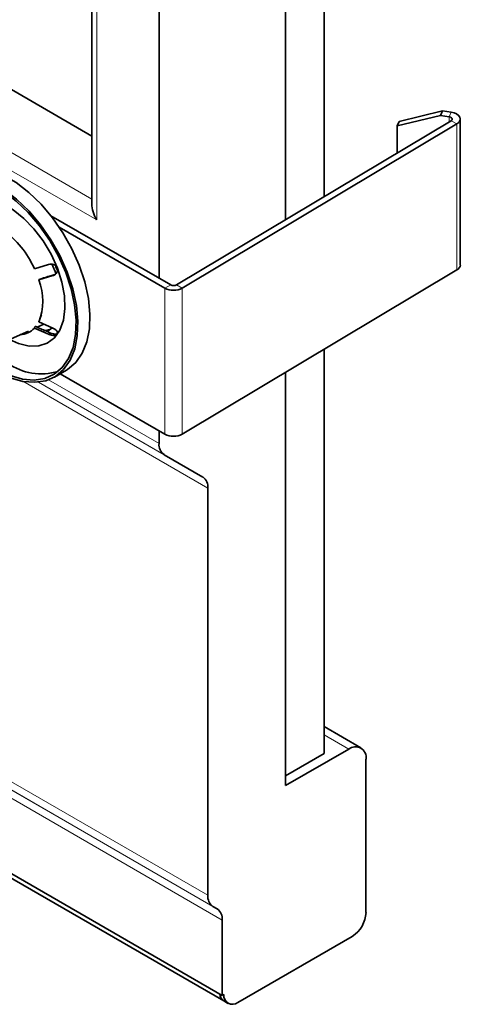
# Model space of a CAD drawing. Units: millimetres. Extents: x 122300 to 139652, y -11960 to 3990.
# Drawn here: x 126629 to 126729, y -9389 to -9166 of the extents above; entities that cross this region are included whole.
import ezdxf

# ---------------------------------------------------------------- set-up
doc = ezdxf.new("R2010")
doc.units = ezdxf.units.MM
doc.header["$LTSCALE"] = 2.5
doc.linetypes.add('SLD-Durchgehend', pattern=[0])
doc.layers.add('133385', color=7, linetype='Continuous')
doc.layers.add('TANGENT_EDGES', color=4, linetype='Continuous')

# ---------------------------------------------------------------- blocks, each defined once
blk = doc.blocks.new('1038210-M_K_ISOMETRIC VIEW')
at = {"layer": '133385', "color": 0, "linetype": 'SLD-Durchgehend', "lineweight": 35}
for p, q in [((233.87, 135.08), (233.87, 170.59)), ((160.22, 168.55), (205.32, 142.51)), ((229.13, 167.76), (229.13, 132.25)), ((205.32, 162.75), (205.32, 134.19)), ((213.58, 125.06), (213.58, 160.58)), ((243.1, 144.34), (248.43, 145.62)), ((248.43, 145.62), (248.19, 145.06)), ((248.43, 145.62), (249.5, 145.46)), ((249.49, 144.42), (215.72, 124.23)), ((248.19, 145.06), (242.86, 143.78)), ((242.86, 143.78), (243.1, 144.34)), ((248.19, 145.06), (249.25, 144.9)), ((250.63, 126.66), (250.63, 144.62)), ((250.21, 144.02), (216.44, 123.83)), ((242.86, 143.78), (242.86, 140.45)), ((215.01, 124.23), (200.29, 132.73)), ((214.3, 123.82), (201.31, 131.32)), ((198.26, 126.2), (200, 126.73)), ((200.92, 125.57), (200.41, 126.8)), ((250.21, 126.06), (216.44, 105.87)), ((198.79, 124.83), (200.53, 125.36)), ((198.85, 124.91), (198.79, 124.83)), ((200.86, 125.55), (200.78, 125.51)), ((198.32, 119.1), (198.26, 118.9)), ((198.26, 118.9), (200, 118.15)), ((198.59, 119.02), (199.41, 119.39)), ((198.86, 119.89), (198.79, 119.66)), ((198.79, 119.66), (200.53, 118.91)), ((194.66, 117.28), (197.52, 118.55)), ((233.87, 66.59), (233.87, 116.29)), ((200.71, 112.89), (202.19, 113.75)), ((214.3, 105.86), (201.41, 113.3)), ((229.13, 113.46), (229.13, 62.63)), ((229.13, 63.85), (229.13, 113.46)), ((90.54, 112.35), (221.35, 36.83)), ((91.78, 111.06), (221.53, 36.16)), ((213.58, 104.72), (213.58, 106.28)), ((214.2, 103.34), (218.96, 100.59)), ((219.59, 49.15), (219.59, 99.22)), ((238.41, 67.27), (233.87, 69.89)), ((229.13, 62.63), (236.91, 67.12)), ((229.13, 63.85), (233.87, 66.59)), ((239.03, 47.03), (239.03, 65.89)), ((220.21, 47.78), (220.73, 47.47)), ((221.35, 36.83), (221.35, 46.1)), ((223.26, 35.97), (237.33, 44.09)), ((221.57, 36.95), (221.35, 36.83)), ((221.53, 36.16), (222.06, 35.85))]:
    blk.add_line(p, q, dxfattribs=at)
at = {"layer": '133385', "color": 0, "linetype": 'SLD-Durchgehend', "lineweight": 35, "flags": 128}
for points in [[(249.5, 145.46), (249.86, 145.38), (250.17, 145.25), (250.42, 145.07), (250.57, 144.86), (250.63, 144.64), (250.59, 144.41), (250.44, 144.2), (250.21, 144.02)], [(249.25, 144.9), (249.38, 144.88), (249.48, 144.83), (249.56, 144.77), (249.61, 144.7), (249.63, 144.63), (249.62, 144.55), (249.57, 144.48), (249.49, 144.42)], [(188.19, 138), (188.63, 138.22), (189.9, 138.59), (191.31, 138.63), (192.82, 138.34), (194.39, 137.72), (195.99, 136.81), (197.56, 135.6), (199.07, 134.15), (200.48, 132.48), (201.76, 130.64), (202.86, 128.67), (203.76, 126.64), (204.45, 124.58), (204.89, 122.56), (205.08, 120.62), (205.02, 118.82), (204.7, 117.2), (204.13, 115.81), (203.34, 114.67), (202.33, 113.83), (202.19, 113.75)], [(193.71, 113.58), (192.12, 114.65), (190.57, 115.98), (189.11, 117.55), (187.76, 119.31), (186.57, 121.22), (185.56, 123.22), (184.76, 125.28), (184.2, 127.32), (183.88, 129.31), (183.81, 131.18), (184.01, 132.9), (184.45, 134.41), (185.13, 135.68), (186.04, 136.67), (187.14, 137.36), (188.41, 137.73), (189.83, 137.77), (191.34, 137.48), (192.91, 136.87), (194.5, 135.95), (196.07, 134.75), (197.59, 133.29), (199, 131.62), (200.27, 129.78), (201.37, 127.82), (202.28, 125.78), (202.96, 123.72), (203.41, 121.7), (203.6, 119.76), (203.53, 117.96), (203.21, 116.34), (202.65, 114.95), (201.85, 113.82), (200.85, 112.97), (199.65, 112.44), (198.31, 112.24), (196.84, 112.36), (195.29, 112.81), (193.71, 113.58)], [(193.71, 113.83), (192.15, 114.87), (190.64, 116.17), (189.2, 117.71), (187.89, 119.43), (186.72, 121.3), (185.73, 123.26), (184.95, 125.27), (184.4, 127.27), (184.09, 129.22), (184.03, 131.05), (184.21, 132.73), (184.65, 134.21), (185.32, 135.45), (186.2, 136.42), (187.28, 137.1), (188.53, 137.46), (189.91, 137.5), (191.39, 137.21), (192.93, 136.61), (194.49, 135.71), (196.02, 134.54), (197.5, 133.11), (198.88, 131.48), (200.13, 129.68), (201.21, 127.76), (202.1, 125.76), (202.76, 123.75), (203.2, 121.77), (203.39, 119.88), (203.32, 118.11), (203.01, 116.53), (202.46, 115.17), (201.68, 114.06), (200.69, 113.23), (199.53, 112.71), (198.21, 112.51), (196.77, 112.63), (195.26, 113.07), (193.71, 113.83)], [(187.94, 130.04), (188.01, 130.93), (188.32, 132.25), (188.88, 133.33), (189.66, 134.14), (190.63, 134.65), (191.75, 134.84), (192.99, 134.69), (194.31, 134.23), (195.65, 133.46), (196.96, 132.4), (198.2, 131.11), (199.33, 129.63), (200.3, 128), (201.08, 126.29), (201.63, 124.57), (201.95, 122.88), (202.01, 121.3), (201.82, 119.88), (201.38, 118.67), (200.71, 117.72), (199.84, 117.06), (198.78, 116.71), (197.6, 116.69), (196.31, 117), (195.17, 117.51)], [(199.11, 120.52), (199.06, 120.37), (198.86, 119.89)], [(199.39, 118.58), (200.13, 118.73), (200.24, 118.77)], [(199.9, 118.53), (200.32, 118.84), (200.39, 118.89)]]:
    blk.add_lwpolyline(points, dxfattribs=at)
at = {"layer": '133385', "color": 0, "linetype": 'SLD-Durchgehend', "lineweight": 35}
for centre, radius, start, end in [((187.29, 121.36), 11.98, 23.8212, 53.768), ((186.1, 120.49), 15.95, 19.8805, 22.5308), ((249.9, 126.73), 0.74, 295.2611, 354.7649), ((192.2, 122.24), 7.08, 338.563, 21.437), ((215.36, 125.86), 2.3, 242.5588, 298.0185), ((215.36, 124.91), 0.766, 242.5588, 298.0185), ((196.34, 120.78), 2.68, 273.6055, 315.6321), ((197.72, 120.49), 3.97, 321.5516, 328.247), ((199.11, 120.56), 7.28, 235.4008, 286.3286), ((215.36, 107.9), 2.3, 242.5588, 298.0185), ((215.08, 104.57), 1.51, 174.3796, 234.302), ((218.08, 99.37), 1.51, 354.3796, 54.302), ((237.74, 66.1), 1.31, 350.786, 129.2033), ((221.09, 49), 1.51, 174.3796, 234.302), ((219.85, 46.25), 1.51, 354.3796, 54.302), ((235.35, 47.2), 3.69, 302.6055, 357.3945), ((222.15, 37.07), 1.1, 183.4729, 235.9097), ((222.1, 37.04), 1.05, 182.1616, 237.221), ((222.6, 36.78), 1.05, 170.786, 309.2033)]:
    blk.add_arc(centre, radius, start, end, dxfattribs=at)
blk.add_ellipse((207.32, 133.03), major_axis=(-1.41, 2.45), ratio=0.577335, start_param=0.785358, end_param=1.570756, dxfattribs=at)
for points, knots in [([(200.83, 126.6), (200.75, 126.65), (200.59, 126.75), (200.3, 126.79), (200.1, 126.75), (200, 126.73)], [0, 0, 0, 0, 0.308459, 0.61565, 1, 1, 1, 1]), ([(200.78, 125.51), (200.61, 125.46), (199.97, 125.26), (199.32, 125.06), (198.86, 124.92)], [0, 0, 0, 0, 0.272268, 1, 1, 1, 1]), ([(200.53, 125.36), (200.64, 125.41), (200.83, 125.49), (201.03, 125.7), (201.08, 125.85), (201.1, 125.92)], [0, 0, 0, 0, 0.424827, 0.762249, 1, 1, 1, 1]), ([(200.25, 118.3), (200.08, 118.38), (199.44, 118.65), (198.79, 118.93), (198.33, 119.13)], [0, 0, 0, 0, 0.272268, 1, 1, 1, 1]), ([(201.1, 118.4), (201.07, 118.46), (201.01, 118.58), (200.81, 118.76), (200.63, 118.86), (200.53, 118.91)], [0, 0, 0, 0, 0.3085, 0.615698, 1, 1, 1, 1]), ([(200, 118.15), (200.11, 118.11), (200.33, 118.03), (200.63, 117.99), (200.77, 118.02), (200.83, 118.02)], [0, 0, 0, 0, 0.424827, 0.762248, 1, 1, 1, 1]), ([(201.09, 118.17), (201.01, 118.16), (200.85, 118.14), (200.56, 118.19), (200.36, 118.26), (200.25, 118.3)], [0, 0, 0, 0, 0.3084587, 0.6156503, 1, 1, 1, 1])]:
    blk.add_open_spline(points, degree=3, knots=knots, dxfattribs=at)
at = {"layer": 'TANGENT_EDGES', "color": 0, "linetype": 'SLD-Durchgehend', "lineweight": 18}
for p, q in [((205.91, 132.21), (151.59, 163.57)), ((153.53, 164.68), (205.32, 134.78)), ((205.91, 163.09), (205.91, 132.21)), ((249.25, 144.9), (249.5, 145.46)), ((249.25, 144.9), (249.25, 144.28)), ((250.21, 144.02), (249.49, 144.42)), ((250.21, 144.02), (250.21, 126.06)), ((200.53, 125.36), (200.78, 125.51)), ((88.77, 124.67), (219.59, 49.15)), ((214.3, 123.82), (215.01, 124.23)), ((214.3, 123.82), (214.3, 105.86)), ((215.72, 124.23), (216.44, 123.83)), ((216.44, 123.83), (216.44, 105.87)), ((220.21, 47.78), (89.39, 123.3)), ((89.92, 122.99), (220.73, 47.47)), ((221.35, 46.1), (90.54, 121.62)), ((200, 118.15), (200.25, 118.3)), ((219.59, 99.22), (196.81, 112.37)), ((214.2, 103.34), (198.74, 112.26)), ((198.74, 112.26), (218.96, 100.59)), ((200, 112.56), (213.58, 104.72)), ((236.91, 67.12), (233.87, 68.88))]:
    blk.add_line(p, q, dxfattribs=at)

msp = doc.modelspace()

# ---------------------------------------------------------------- block references
at = {"layer": '133385', "xscale": 1.848784050547672, "yscale": 1.848784050547672, "zscale": 1.848784050547672}
msp.add_blockref('1038210-M_K_ISOMETRIC VIEW', (126265.44, -9455.52), dxfattribs=at)

doc.saveas('drawing.dxf')
